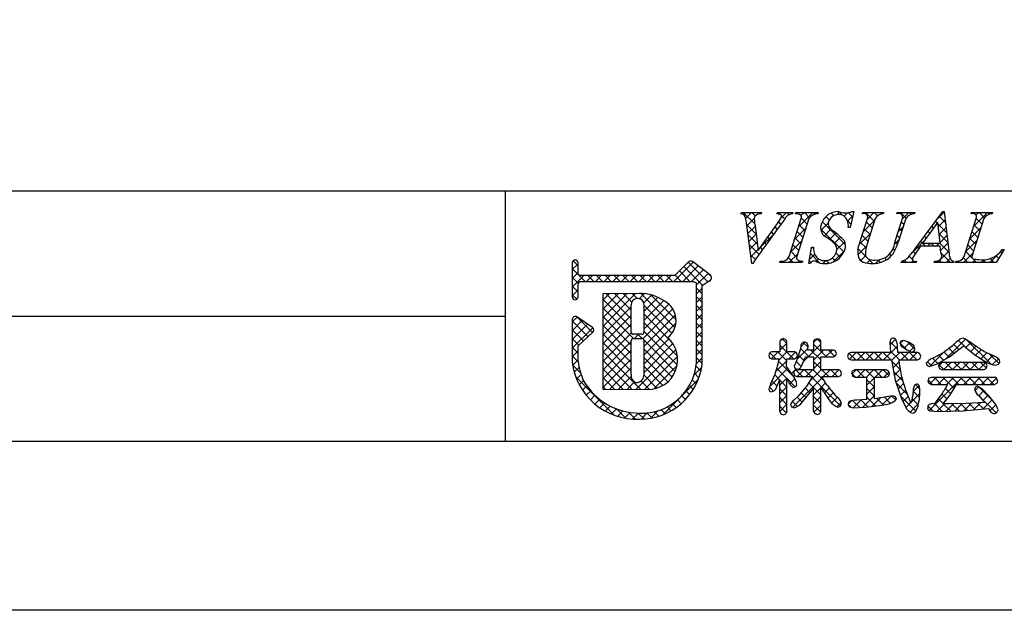
# Model space of a CAD drawing. Units: millimetres. Extents: x 1983 to 2280, y 1426 to 1636.
# Drawn here: x 2161 to 2211, y 1426 to 1456 of the extents above; entities that cross this region are included whole.
import ezdxf

# ---------------------------------------------------------------- set-up
doc = ezdxf.new("R2010")
doc.units = ezdxf.units.MM
doc.layers.add('枠ライン', color=9, linetype='Continuous')
doc.layers.add('枠文字', color=4, linetype='Continuous')

msp = doc.modelspace()

# ---------------------------------------------------------------- linework, layer by layer
at = {"layer": '枠ライン'}
for p, q in [((2271.387, 1447.702), (1991.163, 1447.702)), ((2185.669, 1447.702), (2185.669, 1435.02)), ((2185.669, 1441.361), (2128.985, 1441.361))]:
    msp.add_line(p, q, dxfattribs=at)
at = {"layer": '枠ライン', "ltscale": 0.3}
for points in [[(1982.775, 1636.482), (2279.775, 1636.482), (2279.775, 1426.482), (1982.775, 1426.482)], [(1991.163, 1626.837), (2271.387, 1626.837), (2271.387, 1435.02), (1991.163, 1435.02)]]:
    msp.add_lwpolyline(points, close=True, dxfattribs=at)
at = {"layer": '枠文字'}
for p, q in [((2197.598, 1446.546), (2197.621, 1446.619)), ((2197.621, 1446.619), (2198.638, 1446.619)), ((2198.638, 1446.619), (2198.614, 1446.546)), ((2199.417, 1446.546), (2199.441, 1446.619)), ((2199.441, 1446.619), (2200.224, 1446.619)), ((2200.224, 1446.619), (2200.201, 1446.546)), ((2200.35, 1446.546), (2200.373, 1446.619)), ((2200.373, 1446.619), (2201.512, 1446.619)), ((2201.512, 1446.619), (2201.489, 1446.546)), ((2203.303, 1446.673), (2203.126, 1445.859)), ((2203.222, 1446.673), (2203.303, 1446.673)), ((2203.74, 1446.546), (2203.763, 1446.619)), ((2203.763, 1446.619), (2204.826, 1446.619)), ((2204.826, 1446.619), (2204.802, 1446.546)), ((2205.487, 1446.546), (2205.51, 1446.619)), ((2205.51, 1446.619), (2206.397, 1446.619)), ((2206.397, 1446.619), (2206.374, 1446.546)), ((2206.44, 1444.83), (2207.806, 1446.673)), ((2207.806, 1446.673), (2207.882, 1446.673)), ((2207.882, 1446.673), (2208.131, 1444.536)), ((2209.245, 1446.546), (2209.268, 1446.619)), ((2209.268, 1446.619), (2210.331, 1446.619)), ((2210.331, 1446.619), (2210.307, 1446.546)), ((2198.143, 1444.035), (2197.88, 1446.103)), ((2198.472, 1444.703), (2199.45, 1446.065)), ((2200.036, 1444.394), (2200.65, 1446.313)), ((2201.04, 1446.313), (2200.426, 1444.394)), ((2203.599, 1445.056), (2204.002, 1446.313)), ((2204.392, 1446.313), (2203.98, 1445.029)), ((2205.386, 1445.109), (2205.772, 1446.313)), ((2205.94, 1446.313), (2205.554, 1445.109)), ((2207.568, 1446.122), (2206.792, 1445.071)), ((2207.675, 1445.071), (2207.568, 1446.122)), ((2208.892, 1444.394), (2209.507, 1446.313)), ((2209.896, 1446.313), (2209.282, 1444.394)), ((2198.314, 1445.954), (2198.472, 1444.703)), ((2203.126, 1445.859), (2203.031, 1445.859)), ((2206.792, 1445.071), (2207.675, 1445.071)), ((2201.025, 1444.035), (2201.173, 1444.857)), ((2201.173, 1444.857), (2201.261, 1444.857)), ((2207.678, 1444.914), (2206.677, 1444.914)), ((2207.712, 1444.589), (2207.678, 1444.914)), ((2210.911, 1444.754), (2210.515, 1444.089)), ((2210.815, 1444.754), (2210.911, 1444.754)), ((2189.06, 1444.064), (2189.06, 1443.434)), ((2189.36, 1443.509), (2189.36, 1444.064)), ((2194.951, 1444.123), (2194.253, 1443.431)), ((2196.051, 1443.442), (2195.148, 1444.135)), ((2199.563, 1444.089), (2199.586, 1444.162)), ((2200.702, 1444.089), (2199.563, 1444.089)), ((2200.725, 1444.162), (2200.702, 1444.089)), ((2205.709, 1444.089), (2205.732, 1444.162)), ((2206.466, 1444.089), (2205.709, 1444.089)), ((2206.489, 1444.162), (2206.466, 1444.089)), ((2207.376, 1444.089), (2207.399, 1444.162)), ((2208.35, 1444.089), (2207.376, 1444.089)), ((2208.374, 1444.162), (2208.35, 1444.089)), ((2208.458, 1444.089), (2208.481, 1444.162)), ((2210.515, 1444.089), (2208.458, 1444.089)), ((2198.193, 1444.035), (2198.143, 1444.035)), ((2201.109, 1444.035), (2201.025, 1444.035)), ((2189.06, 1443.434), (2189.06, 1443.281)), ((2189.06, 1443.281), (2189.06, 1442.351)), ((2189.387, 1443.47), (2189.36, 1443.509)), ((2189.409, 1443.1), (2189.462, 1443.13)), ((2194.253, 1443.431), (2189.458, 1443.431)), ((2189.462, 1443.13), (2194.315, 1443.13)), ((2194.315, 1443.13), (2195.203, 1443.13)), ((2195.203, 1443.13), (2195.32, 1443.083)), ((2195.32, 1443.083), (2195.336, 1443.058)), ((2195.637, 1442.932), (2195.941, 1443.131)), ((2196.087, 1443.232), (2196.089, 1443.248)), ((2196.109, 1443.317), (2196.109, 1443.323)), ((2189.36, 1442.351), (2189.36, 1443.006)), ((2195.336, 1443.058), (2195.336, 1443.013)), ((2195.336, 1443.013), (2195.336, 1438.941)), ((2195.636, 1438.925), (2195.637, 1442.932)), ((2192.446, 1442.511), (2190.601, 1442.509)), ((2190.601, 1442.509), (2190.601, 1437.674)), ((2189.06, 1441.207), (2189.06, 1439.062)), ((2190.087, 1440.791), (2189.295, 1441.332)), ((2190.153, 1440.666), (2190.152, 1440.676)), ((2189.36, 1439.878), (2190.103, 1440.555)), ((2192.574, 1440.455), (2192.166, 1440.455)), ((2192.166, 1440.249), (2192.574, 1440.249)), ((2192.694, 1440.129), (2192.694, 1440.101)), ((2199.618, 1440.197), (2199.563, 1440.081)), ((2199.563, 1440.081), (2199.563, 1439.562)), ((2199.745, 1440.241), (2199.618, 1440.197)), ((2199.92, 1440.081), (2199.866, 1440.193)), ((2199.92, 1439.562), (2199.92, 1440.081)), ((2201.277, 1440.081), (2201.277, 1439.655)), ((2201.459, 1440.232), (2201.335, 1440.191)), ((2201.583, 1440.19), (2201.459, 1440.232)), ((2201.639, 1439.655), (2201.639, 1440.081)), ((2205.173, 1440.192), (2205.134, 1440.038)), ((2205.81, 1440.145), (2205.696, 1440.099)), ((2205.942, 1440.114), (2205.81, 1440.145)), ((2189.359, 1439.079), (2189.36, 1439.878)), ((2200.584, 1439.617), (2200.406, 1439.112)), ((2200.628, 1439.81), (2200.584, 1439.617)), ((2201.001, 1439.867), (2200.948, 1440.006)), ((2201.277, 1439.655), (2200.965, 1439.655)), ((2202.276, 1439.655), (2201.639, 1439.655)), ((2202.431, 1439.483), (2202.388, 1439.6)), ((2205.134, 1440.038), (2205.152, 1439.794)), ((2205.152, 1439.794), (2205.173, 1439.53)), ((2205.523, 1439.806), (2205.523, 1439.805)), ((2205.537, 1439.53), (2205.523, 1439.806)), ((2205.828, 1439.779), (2205.836, 1439.775)), ((2205.836, 1439.775), (2205.994, 1439.666)), ((2205.994, 1439.666), (2206.234, 1439.548)), ((2206.339, 1439.88), (2206.117, 1440.034)), ((2206.234, 1439.548), (2206.356, 1439.597)), ((2206.404, 1439.722), (2206.339, 1439.88)), ((2206.356, 1439.597), (2206.404, 1439.722)), ((2208.151, 1439.309), (2208.63, 1439.676)), ((2208.63, 1439.676), (2208.873, 1439.872)), ((2209.062, 1439.717), (2209.427, 1439.422)), ((2209.885, 1439.581), (2209.275, 1439.995)), ((2210.371, 1439.358), (2209.885, 1439.581)), ((2199.004, 1439.382), (2199.046, 1439.265)), ((2199.046, 1439.265), (2199.159, 1439.217)), ((2199.563, 1439.562), (2199.159, 1439.562)), ((2199.159, 1439.217), (2199.536, 1439.217)), ((2199.908, 1438.831), (2199.919, 1439.217)), ((2199.919, 1439.217), (2200.303, 1439.217)), ((2200.303, 1439.562), (2199.92, 1439.562)), ((2200.406, 1439.112), (2200.289, 1438.833)), ((2200.303, 1439.217), (2200.412, 1439.272)), ((2200.412, 1439.272), (2200.454, 1439.386)), ((2200.454, 1439.386), (2200.414, 1439.508)), ((2200.658, 1438.833), (2200.861, 1439.313)), ((2200.861, 1439.313), (2201.277, 1439.313)), ((2201.277, 1439.313), (2201.277, 1438.656)), ((2201.639, 1439.313), (2202.276, 1439.313)), ((2201.639, 1438.656), (2201.639, 1439.313)), ((2202.276, 1439.313), (2202.39, 1439.365)), ((2202.39, 1439.365), (2202.431, 1439.483)), ((2203.043, 1439.476), (2202.989, 1439.344)), ((2202.989, 1439.344), (2203.043, 1439.211)), ((2203.173, 1439.53), (2203.043, 1439.476)), ((2203.043, 1439.211), (2203.173, 1439.156)), ((2205.173, 1439.53), (2203.173, 1439.53)), ((2203.173, 1439.156), (2205.215, 1439.156)), ((2205.215, 1439.156), (2205.404, 1438.129)), ((2206.528, 1439.53), (2205.537, 1439.53)), ((2205.581, 1439.156), (2206.528, 1439.156)), ((2206.528, 1439.156), (2206.647, 1439.214)), ((2206.647, 1439.214), (2206.694, 1439.344)), ((2206.694, 1439.344), (2206.649, 1439.473)), ((2207.531, 1438.967), (2208.151, 1439.309)), ((2209.427, 1439.422), (2210.043, 1439.028)), ((2200.276, 1438.297), (2199.908, 1438.831)), ((2200.428, 1438.656), (2200.311, 1438.606)), ((2200.345, 1438.724), (2200.459, 1438.681)), ((2201.277, 1438.656), (2200.428, 1438.656)), ((2202.535, 1438.656), (2201.639, 1438.656)), ((2202.686, 1438.482), (2202.642, 1438.6)), ((2203.371, 1438.652), (2203.25, 1438.596)), ((2204.938, 1438.652), (2203.371, 1438.652)), ((2205.108, 1438.469), (2205.06, 1438.595)), ((2206.974, 1438.984), (2207.014, 1438.878)), ((2207.014, 1438.878), (2207.114, 1438.829)), ((2207.114, 1438.829), (2207.531, 1438.967)), ((2207.641, 1438.976), (2207.593, 1438.856)), ((2207.593, 1438.856), (2207.639, 1438.729)), ((2207.639, 1438.729), (2207.755, 1438.673)), ((2207.755, 1439.031), (2207.641, 1438.976)), ((2209.9, 1439.031), (2207.755, 1439.031)), ((2207.755, 1438.673), (2209.9, 1438.673)), ((2210.013, 1438.976), (2209.9, 1439.031)), ((2209.9, 1438.673), (2210.014, 1438.73)), ((2210.058, 1438.856), (2210.013, 1438.976)), ((2210.014, 1438.73), (2210.058, 1438.856)), ((2210.477, 1438.888), (2210.634, 1438.94)), ((2199.393, 1437.756), (2199.563, 1438.169)), ((2200.267, 1438.486), (2200.314, 1438.366)), ((2200.314, 1438.366), (2200.428, 1438.314)), ((2200.428, 1438.314), (2201.219, 1438.314)), ((2201.219, 1438.314), (2200.938, 1437.838)), ((2201.698, 1438.314), (2202.535, 1438.314)), ((2201.925, 1437.92), (2201.698, 1438.314)), ((2202.535, 1438.314), (2202.645, 1438.367)), ((2202.645, 1438.367), (2202.686, 1438.482)), ((2203.202, 1438.469), (2203.249, 1438.34)), ((2203.249, 1438.34), (2203.371, 1438.286)), ((2203.371, 1438.286), (2203.974, 1438.286)), ((2204.351, 1438.286), (2204.938, 1438.286)), ((2204.938, 1438.286), (2205.061, 1438.341)), ((2205.404, 1438.129), (2205.731, 1437.147)), ((2207.104, 1438.225), (2207.058, 1438.102)), ((2207.058, 1438.102), (2207.101, 1437.975)), ((2207.22, 1438.273), (2207.104, 1438.225)), ((2210.429, 1438.273), (2207.22, 1438.273)), ((2210.587, 1438.094), (2210.546, 1438.219)), ((2190.601, 1437.674), (2192.867, 1437.658)), ((2199.102, 1437.938), (2199.004, 1437.687)), ((2199.004, 1437.687), (2199.046, 1437.581)), ((2200.247, 1437.767), (2200.369, 1437.811)), ((2200.938, 1437.838), (2200.477, 1437.303)), ((2200.714, 1437.04), (2201.277, 1437.718)), ((2201.639, 1437.757), (2202.114, 1437.05)), ((2206.313, 1437.625), (2206.29, 1437.43)), ((2206.651, 1437.691), (2206.618, 1437.857)), ((2207.101, 1437.975), (2207.216, 1437.92)), ((2207.216, 1437.92), (2208.057, 1437.92)), ((2208.179, 1437.395), (2208.508, 1437.92)), ((2208.508, 1437.92), (2210.429, 1437.92)), ((2209.459, 1437.775), (2209.418, 1437.663)), ((2209.569, 1437.826), (2209.459, 1437.775)), ((2209.802, 1437.7), (2209.569, 1437.826)), ((2210.163, 1437.319), (2209.802, 1437.7)), ((2210.429, 1437.92), (2210.546, 1437.972)), ((2199.046, 1437.581), (2199.151, 1437.536)), ((2200.477, 1437.303), (2200.272, 1437.123)), ((2203.974, 1437.15), (2203.459, 1437.127)), ((2204.957, 1437.28), (2204.351, 1437.191)), ((2205.304, 1437.342), (2204.957, 1437.28)), ((2205.464, 1437.172), (2205.421, 1437.291)), ((2205.731, 1437.147), (2205.998, 1436.664)), ((2206.29, 1437.43), (2206.223, 1437.044)), ((2207.765, 1437.434), (2207.371, 1436.921)), ((2207.823, 1436.937), (2208.179, 1437.395)), ((2209.633, 1437.352), (2209.918, 1437.009)), ((2210.494, 1436.899), (2210.163, 1437.319)), ((2200.104, 1436.909), (2200.162, 1436.787)), ((2200.162, 1436.787), (2200.292, 1436.733)), ((2202.504, 1436.765), (2202.632, 1436.822)), ((2202.632, 1436.822), (2202.682, 1436.955)), ((2203.093, 1436.775), (2203.273, 1436.725)), ((2203.273, 1436.725), (2203.905, 1436.765)), ((2203.905, 1436.765), (2204.744, 1436.874)), ((2204.744, 1436.874), (2204.83, 1436.889)), ((2207.31, 1436.944), (2207.118, 1436.898)), ((2207.371, 1436.921), (2207.31, 1436.944)), ((2208.102, 1436.935), (2207.908, 1436.936)), ((2208.997, 1436.956), (2208.102, 1436.935)), ((2208.823, 1436.58), (2210.123, 1436.696)), ((2209.918, 1437.009), (2208.997, 1436.956)), ((2210.613, 1436.629), (2210.494, 1436.899)), ((2199.563, 1436.553), (2199.609, 1436.426)), ((2199.609, 1436.426), (2199.737, 1436.381)), ((2199.737, 1436.381), (2199.869, 1436.429)), ((2201.341, 1436.438), (2201.463, 1436.394)), ((2201.463, 1436.394), (2201.584, 1436.439)), ((2201.584, 1436.439), (2201.639, 1436.553)), ((2207.161, 1436.573), (2207.58, 1436.541)), ((2207.58, 1436.541), (2208.823, 1436.58)), ((2210.245, 1436.514), (2210.414, 1436.435)), ((2210.414, 1436.435), (2210.551, 1436.491))]:
    msp.add_line(p, q, dxfattribs=at)
at = {"layer": '枠文字', "linetype": 'Continuous'}
for p, q in [((2197.623, 1446.546), (2197.696, 1446.619)), ((2198.293, 1446.038), (2197.713, 1446.619)), ((2197.834, 1446.315), (2198.138, 1446.619)), ((2198.325, 1446.448), (2198.154, 1446.619)), ((2198.497, 1446.536), (2198.58, 1446.619)), ((2198.627, 1446.588), (2198.596, 1446.619)), ((2199.43, 1446.585), (2199.463, 1446.619)), ((2199.577, 1446.523), (2199.48, 1446.619)), ((2199.619, 1446.333), (2199.905, 1446.619)), ((2200.033, 1446.509), (2199.922, 1446.619)), ((2200.437, 1446.547), (2200.371, 1446.612)), ((2200.52, 1445.908), (2201.231, 1446.619)), ((2200.634, 1446.464), (2200.789, 1446.619)), ((2201.07, 1446.355), (2200.806, 1446.619)), ((2201.338, 1446.529), (2201.248, 1446.619)), ((2202.294, 1446.457), (2202.16, 1446.591)), ((2202.445, 1446.507), (2202.591, 1446.653)), ((2202.698, 1446.495), (2202.52, 1446.672)), ((2202.817, 1446.436), (2202.989, 1446.609)), ((2203.242, 1446.393), (2203.021, 1446.614)), ((2203.833, 1446.569), (2203.883, 1446.619)), ((2204.346, 1446.172), (2203.9, 1446.619)), ((2203.994, 1446.288), (2204.325, 1446.619)), ((2204.509, 1446.452), (2204.342, 1446.619)), ((2204.682, 1446.535), (2204.767, 1446.619)), ((2204.815, 1446.587), (2204.784, 1446.619)), ((2205.608, 1446.576), (2205.651, 1446.619)), ((2205.953, 1446.333), (2205.667, 1446.619)), ((2205.765, 1446.291), (2206.093, 1446.619)), ((2206.206, 1446.523), (2206.109, 1446.619)), ((2207.495, 1446.254), (2207.885, 1446.644)), ((2207.889, 1446.607), (2207.823, 1446.673)), ((2209.266, 1446.556), (2209.252, 1446.57)), ((2209.385, 1445.934), (2210.07, 1446.619)), ((2209.491, 1446.481), (2209.628, 1446.619)), ((2209.917, 1446.347), (2209.645, 1446.619)), ((2210.175, 1446.531), (2210.087, 1446.619)), ((2197.901, 1445.94), (2198.273, 1446.313)), ((2199.622, 1446.035), (2199.51, 1446.148)), ((2199.806, 1446.293), (2199.65, 1446.449)), ((2200.95, 1446.033), (2200.655, 1446.328)), ((2201.645, 1445.707), (2202.012, 1446.073)), ((2202.889, 1444.978), (2201.71, 1446.157)), ((2201.802, 1446.306), (2201.981, 1446.485)), ((2202.068, 1446.241), (2201.896, 1446.412)), ((2203.163, 1446.03), (2202.987, 1446.206)), ((2202.997, 1446.175), (2203.249, 1446.427)), ((2203.785, 1445.637), (2204.359, 1446.211)), ((2204.239, 1445.838), (2203.944, 1446.133)), ((2205.841, 1446.004), (2205.713, 1446.131)), ((2207.535, 1446.077), (2207.437, 1446.175)), ((2207.59, 1445.906), (2207.931, 1446.248)), ((2207.948, 1446.106), (2207.625, 1446.429)), ((2209.802, 1446.02), (2209.507, 1446.315)), ((2198.368, 1445.521), (2197.893, 1445.996)), ((2197.95, 1445.548), (2198.319, 1445.916)), ((2199.249, 1445.524), (2199.14, 1445.634)), ((2199.435, 1445.78), (2199.325, 1445.891)), ((2200.312, 1445.258), (2200.886, 1445.831)), ((2200.736, 1445.363), (2200.44, 1445.659)), ((2200.843, 1445.698), (2200.547, 1445.994)), ((2202.804, 1444.621), (2201.629, 1445.796)), ((2201.817, 1445.437), (2202.154, 1445.774)), ((2202.079, 1445.257), (2202.401, 1445.579)), ((2203.123, 1445.859), (2203.127, 1445.863)), ((2203.565, 1444.975), (2204.15, 1445.561)), ((2204.132, 1445.503), (2203.837, 1445.798)), ((2205.556, 1445.641), (2205.803, 1445.888)), ((2205.733, 1445.669), (2205.606, 1445.796)), ((2207.159, 1445.569), (2207.061, 1445.668)), ((2207.347, 1445.823), (2207.249, 1445.921)), ((2208.006, 1445.606), (2207.577, 1446.036)), ((2207.631, 1445.505), (2207.977, 1445.852)), ((2209.177, 1445.284), (2209.75, 1445.857)), ((2209.588, 1445.35), (2209.293, 1445.645)), ((2209.695, 1445.685), (2209.4, 1445.98)), ((2198.432, 1445.015), (2197.958, 1445.49)), ((2198, 1445.156), (2198.368, 1445.524)), ((2198.05, 1444.764), (2198.418, 1445.131)), ((2198.574, 1444.845), (2199.241, 1445.513)), ((2198.88, 1445.01), (2198.77, 1445.119)), ((2199.064, 1445.267), (2198.955, 1445.376)), ((2200.104, 1444.608), (2200.678, 1445.181)), ((2200.629, 1445.029), (2200.333, 1445.324)), ((2202.314, 1445.05), (2202.638, 1445.374)), ((2202.448, 1444.742), (2202.848, 1445.142)), ((2203.926, 1444.824), (2203.622, 1445.129)), ((2204.024, 1445.168), (2203.729, 1445.463)), ((2205.374, 1445.016), (2205.595, 1445.237)), ((2205.517, 1445.001), (2205.391, 1445.127)), ((2205.626, 1445.335), (2205.499, 1445.462)), ((2206.202, 1444.518), (2206.896, 1445.213)), ((2206.93, 1444.914), (2206.684, 1445.16)), ((2206.972, 1445.315), (2206.873, 1445.414)), ((2207.04, 1444.914), (2207.197, 1445.071)), ((2207.372, 1444.914), (2207.215, 1445.071)), ((2207.482, 1444.914), (2207.639, 1445.071)), ((2208.064, 1445.106), (2207.627, 1445.544)), ((2208.123, 1444.606), (2207.657, 1445.071)), ((2207.671, 1445.104), (2208.023, 1445.456)), ((2207.701, 1444.692), (2208.07, 1445.06)), ((2208.968, 1444.633), (2209.542, 1445.207)), ((2209.481, 1445.016), (2209.185, 1445.311)), ((2198.513, 1444.493), (2198.022, 1444.983)), ((2198.1, 1444.372), (2198.467, 1444.739)), ((2198.696, 1444.752), (2198.586, 1444.862)), ((2200.414, 1444.359), (2200.119, 1444.654)), ((2200.522, 1444.694), (2200.226, 1444.989)), ((2201.159, 1444.779), (2201.237, 1444.857)), ((2201.261, 1444.838), (2201.242, 1444.857)), ((2202.254, 1444.106), (2202.831, 1444.684)), ((2202.625, 1444.358), (2202.407, 1444.576)), ((2203.515, 1444.484), (2203.947, 1444.915)), ((2203.949, 1444.36), (2203.517, 1444.792)), ((2205.383, 1444.693), (2205.299, 1444.777)), ((2206.421, 1444.539), (2206.308, 1444.653)), ((2206.599, 1444.803), (2206.496, 1444.906)), ((2207.54, 1444.089), (2208.116, 1444.665)), ((2209.287, 1444.325), (2208.971, 1444.641)), ((2209.373, 1444.681), (2209.078, 1444.976)), ((2210.192, 1444.089), (2210.857, 1444.754)), ((2210.804, 1444.576), (2210.735, 1444.645)), ((2189.36, 1443.923), (2189.108, 1444.175)), ((2194.207, 1443.13), (2195.184, 1444.107)), ((2195.914, 1443.114), (2194.928, 1444.1)), ((2198.331, 1444.233), (2198.087, 1444.477)), ((2199.585, 1444.089), (2199.649, 1444.153)), ((2199.801, 1444.089), (2199.732, 1444.157)), ((2200.243, 1444.089), (2200.001, 1444.33)), ((2200.027, 1444.089), (2200.47, 1444.532)), ((2200.469, 1444.089), (2200.557, 1444.177)), ((2200.685, 1444.089), (2200.608, 1444.165)), ((2201.132, 1444.083), (2201.048, 1444.167)), ((2201.062, 1444.24), (2201.33, 1444.508)), ((2201.596, 1444.062), (2201.116, 1444.541)), ((2201.399, 1444.135), (2201.527, 1444.263)), ((2201.744, 1444.038), (2201.89, 1444.184)), ((2202.05, 1444.049), (2201.912, 1444.187)), ((2202.377, 1444.164), (2202.219, 1444.322)), ((2203.726, 1444.141), (2203.574, 1444.293)), ((2203.661, 1444.188), (2203.91, 1444.437)), ((2203.976, 1444.061), (2204.149, 1444.233)), ((2204.274, 1444.035), (2204.022, 1444.287)), ((2204.401, 1444.044), (2204.579, 1444.221)), ((2204.656, 1444.095), (2204.536, 1444.215)), ((2204.965, 1444.228), (2204.871, 1444.322)), ((2205.208, 1444.427), (2205.121, 1444.513)), ((2205.772, 1444.089), (2205.905, 1444.222)), ((2205.988, 1444.089), (2205.872, 1444.205)), ((2206.278, 1444.241), (2206.111, 1444.408)), ((2206.214, 1444.089), (2206.309, 1444.184)), ((2206.43, 1444.089), (2206.376, 1444.143)), ((2207.756, 1444.089), (2207.641, 1444.203)), ((2208.198, 1444.089), (2207.732, 1444.555)), ((2207.982, 1444.089), (2208.188, 1444.295)), ((2208.473, 1444.139), (2208.494, 1444.159)), ((2208.64, 1444.089), (2208.571, 1444.157)), ((2209.081, 1444.089), (2208.852, 1444.318)), ((2208.866, 1444.089), (2209.334, 1444.557)), ((2209.308, 1444.089), (2209.472, 1444.253)), ((2209.523, 1444.089), (2209.326, 1444.286)), ((2209.75, 1444.089), (2209.886, 1444.225)), ((2209.965, 1444.089), (2209.83, 1444.224)), ((2210.407, 1444.089), (2210.211, 1444.285)), ((2210.64, 1444.298), (2210.504, 1444.434)), ((2189.06, 1443.728), (2189.36, 1444.028)), ((2189.711, 1443.13), (2189.06, 1443.781)), ((2189.06, 1443.286), (2189.36, 1443.586)), ((2195.014, 1443.13), (2194.484, 1443.66)), ((2194.649, 1443.13), (2195.434, 1443.915)), ((2195.648, 1442.939), (2194.706, 1443.88)), ((2195.091, 1443.13), (2195.684, 1443.724)), ((2189.06, 1442.844), (2189.646, 1443.431)), ((2189.368, 1443.031), (2189.06, 1443.339)), ((2189.788, 1443.13), (2190.088, 1443.431)), ((2190.152, 1443.13), (2189.852, 1443.431)), ((2190.23, 1443.13), (2190.53, 1443.431)), ((2190.594, 1443.13), (2190.294, 1443.431)), ((2190.672, 1443.13), (2190.972, 1443.431)), ((2191.036, 1443.13), (2190.736, 1443.431)), ((2191.114, 1443.13), (2191.414, 1443.431)), ((2191.478, 1443.13), (2191.178, 1443.431)), ((2191.555, 1443.13), (2191.856, 1443.431)), ((2191.92, 1443.13), (2191.62, 1443.431)), ((2191.997, 1443.13), (2192.298, 1443.431)), ((2192.362, 1443.13), (2192.062, 1443.431)), ((2192.439, 1443.13), (2192.74, 1443.431)), ((2192.804, 1443.13), (2192.503, 1443.431)), ((2192.881, 1443.13), (2193.182, 1443.431)), ((2193.246, 1443.13), (2192.945, 1443.431)), ((2193.323, 1443.13), (2193.624, 1443.431)), ((2193.688, 1443.13), (2193.387, 1443.431)), ((2193.765, 1443.13), (2194.066, 1443.431)), ((2194.13, 1443.13), (2193.829, 1443.431)), ((2194.572, 1443.13), (2194.262, 1443.44)), ((2195.336, 1442.933), (2195.934, 1443.532)), ((2196.103, 1443.367), (2195.952, 1443.518)), ((2195.979, 1443.135), (2196.088, 1443.244)), ((2189.36, 1442.597), (2189.06, 1442.897)), ((2189.06, 1442.402), (2189.36, 1442.702)), ((2195.637, 1442.508), (2195.336, 1442.808)), ((2195.336, 1442.491), (2195.637, 1442.792)), ((2189.291, 1442.224), (2189.06, 1442.455)), ((2190.601, 1440.85), (2192.262, 1442.511)), ((2190.601, 1441.734), (2191.377, 1442.51)), ((2190.601, 1441.292), (2191.819, 1442.51)), ((2190.601, 1442.176), (2190.934, 1442.509)), ((2192.045, 1440.796), (2190.601, 1442.24)), ((2192.046, 1441.237), (2190.774, 1442.509)), ((2192.045, 1441.679), (2191.215, 1442.51)), ((2192.08, 1442.087), (2191.657, 1442.51)), ((2192.343, 1442.265), (2192.098, 1442.511)), ((2192.449, 1442.257), (2192.7, 1442.507)), ((2194.253, 1440.797), (2192.537, 1442.513)), ((2192.677, 1442.043), (2193.077, 1442.442)), ((2192.694, 1441.617), (2193.402, 1442.325)), ((2192.694, 1441.175), (2193.687, 1442.168)), ((2194.313, 1441.18), (2193.042, 1442.451)), ((2195.637, 1442.066), (2195.336, 1442.367)), ((2195.336, 1442.049), (2195.637, 1442.35)), ((2190.601, 1440.408), (2192.045, 1441.852)), ((2192.151, 1440.248), (2190.601, 1441.798)), ((2192.635, 1440.232), (2194.146, 1441.744)), ((2192.693, 1440.733), (2193.945, 1441.985)), ((2194.103, 1440.506), (2192.693, 1441.916)), ((2195.636, 1441.624), (2195.336, 1441.925)), ((2195.336, 1441.607), (2195.637, 1441.908)), ((2189.06, 1441.077), (2189.307, 1441.324)), ((2189.06, 1440.635), (2189.569, 1441.144)), ((2189.858, 1440.332), (2189.06, 1441.13)), ((2190.089, 1440.542), (2189.31, 1441.321)), ((2190.601, 1439.966), (2192.046, 1441.411)), ((2192.046, 1439.911), (2190.601, 1441.356)), ((2192.693, 1439.849), (2194.278, 1441.434)), ((2194.072, 1440.094), (2192.694, 1441.473)), ((2195.636, 1441.182), (2195.336, 1441.483)), ((2195.336, 1441.165), (2195.636, 1441.466)), ((2189.06, 1440.193), (2189.832, 1440.965)), ((2189.06, 1439.751), (2190.094, 1440.785)), ((2189.627, 1440.121), (2189.06, 1440.688)), ((2190.601, 1439.524), (2192.046, 1440.969)), ((2192.047, 1439.468), (2190.601, 1440.914)), ((2194.373, 1438.91), (2192.693, 1440.59)), ((2194.384, 1439.341), (2192.694, 1441.031)), ((2192.694, 1439.407), (2194.304, 1441.018)), ((2195.636, 1440.74), (2195.336, 1441.041)), ((2195.336, 1440.723), (2195.636, 1441.024)), ((2195.636, 1440.298), (2195.336, 1440.599)), ((2195.336, 1440.282), (2195.636, 1440.582)), ((2189.395, 1439.91), (2189.06, 1440.246)), ((2190.601, 1439.082), (2192.053, 1440.534)), ((2192.047, 1439.027), (2190.601, 1440.472)), ((2190.601, 1438.64), (2192.046, 1440.085)), ((2192.21, 1440.249), (2192.415, 1440.455)), ((2192.594, 1440.247), (2192.386, 1440.455)), ((2194.272, 1438.569), (2192.692, 1440.149)), ((2192.694, 1438.965), (2193.955, 1440.227)), ((2195.636, 1439.857), (2195.336, 1440.157)), ((2195.336, 1439.84), (2195.636, 1440.14)), ((2199.57, 1440.096), (2199.698, 1440.225)), ((2199.92, 1439.992), (2199.69, 1440.222)), ((2201.277, 1440.035), (2201.47, 1440.229)), ((2201.639, 1440.041), (2201.45, 1440.23)), ((2205.142, 1439.923), (2205.422, 1440.203)), ((2205.66, 1439.999), (2205.803, 1440.142)), ((2206.396, 1439.703), (2206.022, 1440.077)), ((2207.956, 1439.202), (2208.961, 1440.206)), ((2208.937, 1439.814), (2208.61, 1440.141)), ((2210.257, 1438.936), (2209.018, 1440.174)), ((2189.359, 1439.504), (2189.06, 1439.804)), ((2189.06, 1439.309), (2189.359, 1439.609)), ((2192.046, 1438.585), (2190.601, 1440.03)), ((2190.601, 1438.198), (2192.047, 1439.644)), ((2192.529, 1437.66), (2190.601, 1439.589)), ((2192.274, 1437.662), (2194.3, 1439.688)), ((2192.693, 1438.523), (2194.152, 1439.982)), ((2194.112, 1438.287), (2192.694, 1439.705)), ((2195.636, 1439.415), (2195.336, 1439.715)), ((2195.336, 1439.398), (2195.636, 1439.698)), ((2199.563, 1439.647), (2199.92, 1440.004)), ((2200.253, 1439.217), (2199.563, 1439.907)), ((2200.434, 1439.193), (2200.979, 1439.738)), ((2201.041, 1439.313), (2200.612, 1439.742)), ((2200.625, 1439.825), (2200.846, 1440.047)), ((2200.991, 1439.805), (2200.75, 1440.046)), ((2200.761, 1439.078), (2201.639, 1439.955)), ((2201.639, 1439.157), (2201.141, 1439.655)), ((2201.925, 1439.313), (2201.277, 1439.961)), ((2201.277, 1439.151), (2201.78, 1439.655)), ((2201.88, 1439.313), (2202.222, 1439.655)), ((2202.338, 1439.341), (2202.025, 1439.655)), ((2204.817, 1439.156), (2205.52, 1439.859)), ((2205.529, 1439.687), (2205.142, 1440.073)), ((2205.618, 1439.156), (2205.167, 1439.607)), ((2205.985, 1439.672), (2205.66, 1439.998)), ((2205.861, 1439.758), (2206.128, 1440.026)), ((2206.139, 1439.594), (2206.364, 1439.819)), ((2207.155, 1438.842), (2207.891, 1439.579)), ((2208.381, 1439.486), (2208.118, 1439.749)), ((2208.632, 1439.677), (2208.37, 1439.939)), ((2208.977, 1439.781), (2209.229, 1440.032)), ((2209.224, 1439.586), (2209.488, 1439.85)), ((2209.473, 1439.392), (2209.751, 1439.671)), ((2189.362, 1439.06), (2189.06, 1439.362)), ((2189.083, 1438.89), (2189.359, 1439.166)), ((2190.601, 1437.756), (2192.047, 1439.202)), ((2192.084, 1437.664), (2190.601, 1439.147)), ((2193.904, 1438.053), (2192.694, 1439.263)), ((2192.713, 1437.659), (2194.385, 1439.331)), ((2195.636, 1438.973), (2195.336, 1439.273)), ((2195.336, 1438.956), (2195.636, 1439.256)), ((2199.369, 1439.217), (2199.064, 1439.523)), ((2199.14, 1439.225), (2199.478, 1439.562)), ((2199.365, 1438.566), (2199.916, 1439.116)), ((2199.916, 1439.112), (2199.466, 1439.562)), ((2200.246, 1438.34), (2199.507, 1439.079)), ((2199.526, 1439.168), (2199.92, 1439.562)), ((2200.016, 1439.217), (2200.353, 1439.554)), ((2200.419, 1439.493), (2200.362, 1439.55)), ((2200.651, 1438.82), (2200.392, 1439.078)), ((2200.783, 1439.129), (2200.509, 1439.403)), ((2201.639, 1438.715), (2201.277, 1439.077)), ((2202.36, 1439.351), (2202.398, 1439.389)), ((2203.408, 1439.156), (2203.075, 1439.489)), ((2203.086, 1439.193), (2203.423, 1439.53)), ((2203.85, 1439.156), (2203.475, 1439.53)), ((2203.491, 1439.156), (2203.865, 1439.53)), ((2204.292, 1439.156), (2203.917, 1439.53)), ((2203.933, 1439.156), (2204.307, 1439.53)), ((2204.734, 1439.156), (2204.359, 1439.53)), ((2204.375, 1439.156), (2204.749, 1439.53)), ((2205.176, 1439.156), (2204.801, 1439.53)), ((2205.222, 1439.119), (2205.633, 1439.53)), ((2205.653, 1438.678), (2205.224, 1439.108)), ((2206.06, 1439.156), (2205.685, 1439.53)), ((2205.7, 1439.156), (2206.075, 1439.53)), ((2206.501, 1439.156), (2206.127, 1439.53)), ((2206.142, 1439.156), (2206.517, 1439.53)), ((2206.661, 1439.438), (2206.577, 1439.522)), ((2206.639, 1439.211), (2206.649, 1439.22)), ((2207.559, 1438.983), (2207.299, 1439.243)), ((2207.843, 1439.14), (2207.592, 1439.391)), ((2208.128, 1439.297), (2207.865, 1439.56)), ((2209.742, 1439.22), (2210.034, 1439.512)), ((2210.012, 1439.048), (2210.337, 1439.373)), ((2210.663, 1438.972), (2210.198, 1439.437)), ((2210.323, 1438.917), (2210.626, 1439.22)), ((2189.48, 1438.5), (2189.082, 1438.898)), ((2189.164, 1438.529), (2189.408, 1438.773)), ((2191.639, 1437.667), (2190.601, 1438.705)), ((2190.958, 1437.672), (2192.046, 1438.76)), ((2193.65, 1437.865), (2192.694, 1438.822)), ((2193.183, 1437.687), (2194.365, 1438.869)), ((2195.223, 1438.401), (2195.617, 1438.795)), ((2195.575, 1438.592), (2195.324, 1438.843)), ((2199.052, 1437.811), (2199.975, 1438.734)), ((2199.92, 1438.224), (2199.417, 1438.727)), ((2200.155, 1438.472), (2200.39, 1438.707)), ((2200.714, 1438.314), (2200.389, 1438.639)), ((2200.439, 1438.314), (2200.781, 1438.656)), ((2201.156, 1438.314), (2200.814, 1438.656)), ((2200.881, 1438.314), (2201.223, 1438.656)), ((2201.068, 1438.059), (2201.665, 1438.656)), ((2201.833, 1438.079), (2201.256, 1438.656)), ((2201.277, 1438.71), (2201.639, 1439.072)), ((2202.04, 1438.314), (2201.698, 1438.656)), ((2201.765, 1438.314), (2202.107, 1438.656)), ((2202.482, 1438.314), (2202.14, 1438.656)), ((2202.207, 1438.314), (2202.548, 1438.655)), ((2202.644, 1438.594), (2202.601, 1438.636)), ((2203.214, 1438.437), (2203.429, 1438.652)), ((2203.836, 1438.286), (2203.47, 1438.652)), ((2203.504, 1438.286), (2203.871, 1438.652)), ((2204.351, 1438.213), (2203.912, 1438.652)), ((2203.946, 1438.286), (2204.313, 1438.652)), ((2204.72, 1438.286), (2204.354, 1438.652)), ((2204.388, 1438.286), (2204.754, 1438.652)), ((2205.073, 1438.374), (2204.796, 1438.652)), ((2205.29, 1438.746), (2205.594, 1439.05)), ((2205.359, 1438.372), (2205.655, 1438.668)), ((2207.232, 1438.868), (2207.034, 1439.065)), ((2207.597, 1438.843), (2207.786, 1439.031)), ((2207.868, 1438.673), (2207.619, 1438.922)), ((2207.869, 1438.673), (2208.228, 1439.031)), ((2208.31, 1438.673), (2207.952, 1439.031)), ((2208.311, 1438.673), (2208.67, 1439.031)), ((2208.752, 1438.673), (2208.394, 1439.031)), ((2208.753, 1438.673), (2209.112, 1439.031)), ((2209.194, 1438.673), (2208.836, 1439.031)), ((2209.195, 1438.673), (2209.554, 1439.031)), ((2209.636, 1438.673), (2209.278, 1439.031)), ((2209.637, 1438.673), (2209.964, 1439)), ((2210.016, 1438.735), (2209.719, 1439.031)), ((2191.176, 1436.361), (2189.239, 1438.298)), ((2189.277, 1438.2), (2189.504, 1438.427)), ((2189.417, 1437.899), (2189.631, 1438.113)), ((2191.193, 1437.67), (2190.601, 1438.263)), ((2191.397, 1437.669), (2192.038, 1438.309)), ((2192.971, 1437.66), (2192.538, 1438.094)), ((2193.345, 1437.729), (2192.692, 1438.381)), ((2194.594, 1437.33), (2195.447, 1438.183)), ((2195.341, 1437.942), (2195.131, 1438.152)), ((2195.473, 1438.252), (2195.246, 1438.478)), ((2199.425, 1437.835), (2199.173, 1438.087)), ((2199.554, 1438.148), (2199.305, 1438.398)), ((2199.563, 1437.88), (2199.92, 1438.237)), ((2199.921, 1437.782), (2199.563, 1438.139)), ((2200.343, 1437.801), (2199.929, 1438.216)), ((2200.061, 1437.936), (2200.334, 1438.209)), ((2200.216, 1436.765), (2201.722, 1438.271)), ((2202.636, 1436.834), (2201.196, 1438.275)), ((2203.394, 1438.286), (2203.204, 1438.475)), ((2204.351, 1437.77), (2203.974, 1438.147)), ((2203.975, 1437.872), (2204.351, 1438.248)), ((2204.83, 1438.286), (2205.082, 1438.537)), ((2205.784, 1438.105), (2205.323, 1438.566)), ((2205.442, 1438.014), (2205.733, 1438.304)), ((2207.296, 1437.92), (2207.073, 1438.142)), ((2207.116, 1436.594), (2208.795, 1438.273)), ((2207.148, 1437.952), (2207.469, 1438.273)), ((2207.738, 1437.92), (2207.384, 1438.273)), ((2207.558, 1437.92), (2207.911, 1438.273)), ((2208.381, 1437.718), (2207.826, 1438.273)), ((2208, 1437.92), (2208.353, 1438.273)), ((2208.621, 1437.92), (2208.268, 1438.273)), ((2209.063, 1437.92), (2208.71, 1438.273)), ((2208.884, 1437.92), (2209.237, 1438.273)), ((2209.505, 1437.92), (2209.152, 1438.273)), ((2209.326, 1437.92), (2209.679, 1438.273)), ((2209.947, 1437.92), (2209.594, 1438.273)), ((2209.768, 1437.92), (2210.121, 1438.273)), ((2210.389, 1437.92), (2210.036, 1438.273)), ((2210.21, 1437.92), (2210.527, 1438.237)), ((2210.552, 1438.198), (2210.491, 1438.26)), ((2189.582, 1437.622), (2189.802, 1437.841)), ((2189.769, 1437.367), (2189.995, 1437.593)), ((2190.748, 1437.673), (2190.601, 1437.821)), ((2191.836, 1437.665), (2192.218, 1438.047)), ((2195.003, 1437.396), (2194.81, 1437.589)), ((2195.184, 1437.657), (2194.985, 1437.856)), ((2199.244, 1437.574), (2199.04, 1437.779)), ((2199.29, 1437.607), (2199.33, 1437.647)), ((2199.564, 1437.438), (2199.921, 1437.795)), ((2199.921, 1437.34), (2199.564, 1437.697)), ((2201.091, 1437.495), (2200.85, 1437.736)), ((2201.639, 1437.389), (2201.031, 1437.997)), ((2201.277, 1437.384), (2201.638, 1437.745)), ((2201.643, 1437.75), (2201.884, 1437.991)), ((2201.821, 1437.486), (2202.072, 1437.737)), ((2203.975, 1437.43), (2204.351, 1437.807)), ((2204.351, 1437.329), (2203.975, 1437.705)), ((2206, 1437.447), (2205.446, 1438.001)), ((2205.553, 1437.682), (2205.826, 1437.956)), ((2205.663, 1437.351), (2205.935, 1437.622)), ((2206.304, 1437.549), (2206.615, 1437.861)), ((2206.652, 1437.68), (2206.424, 1437.908)), ((2208.211, 1437.446), (2207.937, 1437.721)), ((2209.441, 1437.593), (2209.637, 1437.789)), ((2210.374, 1437.051), (2209.634, 1437.791)), ((2209.637, 1437.347), (2209.893, 1437.603)), ((2189.978, 1437.134), (2190.21, 1437.366)), ((2190.208, 1436.922), (2190.447, 1437.16)), ((2193.644, 1436.38), (2194.484, 1437.22)), ((2194.574, 1436.942), (2194.385, 1437.131)), ((2194.799, 1437.158), (2194.61, 1437.347)), ((2199.564, 1436.996), (2199.921, 1437.354)), ((2199.92, 1436.898), (2199.564, 1437.255)), ((2200.692, 1437.011), (2200.435, 1437.267)), ((2200.891, 1437.253), (2200.645, 1437.499)), ((2201.639, 1436.947), (2201.277, 1437.309)), ((2201.277, 1436.942), (2201.639, 1437.304)), ((2201.998, 1437.222), (2202.268, 1437.492)), ((2202.187, 1436.968), (2202.481, 1437.263)), ((2203.026, 1436.923), (2203.193, 1437.09)), ((2203.608, 1436.746), (2203.249, 1437.105)), ((2203.27, 1436.726), (2203.682, 1437.137)), ((2204.017, 1436.779), (2203.66, 1437.136)), ((2203.741, 1436.754), (2204.351, 1437.364)), ((2204.407, 1436.83), (2203.974, 1437.264)), ((2204.237, 1436.808), (2204.666, 1437.237)), ((2204.797, 1436.883), (2204.471, 1437.209)), ((2204.745, 1436.875), (2205.193, 1437.322)), ((2205.163, 1436.959), (2204.856, 1437.265)), ((2205.428, 1437.136), (2205.234, 1437.329)), ((2206.444, 1436.562), (2205.667, 1437.339)), ((2205.791, 1437.037), (2206.058, 1437.303)), ((2206.213, 1437.017), (2206.653, 1437.456)), ((2206.57, 1436.878), (2206.249, 1437.198)), ((2206.638, 1437.252), (2206.308, 1437.582)), ((2207.829, 1436.945), (2207.58, 1437.193)), ((2208.022, 1437.193), (2207.771, 1437.445)), ((2209.626, 1437.357), (2209.51, 1437.473)), ((2210.509, 1436.474), (2209.64, 1437.343)), ((2209.837, 1437.106), (2210.108, 1437.376)), ((2209.845, 1436.671), (2210.308, 1437.134)), ((2190.459, 1436.731), (2190.705, 1436.977)), ((2190.733, 1436.563), (2190.986, 1436.816)), ((2191.031, 1436.419), (2191.292, 1436.68)), ((2191.776, 1436.204), (2191.304, 1436.676)), ((2193.032, 1436.21), (2193.413, 1436.591)), ((2193.761, 1436.428), (2193.551, 1436.638)), ((2194.056, 1436.575), (2193.857, 1436.774)), ((2194.326, 1436.747), (2194.134, 1436.939)), ((2199.563, 1436.554), (2199.92, 1436.911)), ((2199.892, 1436.484), (2199.563, 1436.813)), ((2200.456, 1436.804), (2200.201, 1437.059)), ((2201.623, 1436.521), (2201.277, 1436.867)), ((2201.286, 1436.509), (2201.639, 1436.862)), ((2202.449, 1436.788), (2202.669, 1437.008)), ((2203.154, 1436.758), (2203.031, 1436.881)), ((2205.949, 1436.752), (2206.191, 1436.995)), ((2206.156, 1436.517), (2206.587, 1436.948)), ((2207.33, 1436.56), (2207.062, 1436.827)), ((2207.784, 1436.547), (2207.388, 1436.943)), ((2207.51, 1436.546), (2207.901, 1436.937)), ((2208.213, 1436.561), (2207.836, 1436.937)), ((2207.959, 1436.553), (2208.347, 1436.941)), ((2208.641, 1436.574), (2208.276, 1436.939)), ((2208.415, 1436.567), (2208.799, 1436.951)), ((2209.056, 1436.601), (2208.708, 1436.949)), ((2208.875, 1436.585), (2209.261, 1436.971)), ((2209.462, 1436.637), (2209.136, 1436.964)), ((2209.36, 1436.628), (2209.73, 1436.998)), ((2209.868, 1436.673), (2209.553, 1436.988)), ((2210.198, 1436.583), (2210.5, 1436.884)), ((2191.355, 1436.301), (2191.627, 1436.572)), ((2191.711, 1436.215), (2191.994, 1436.498)), ((2192.26, 1436.161), (2191.91, 1436.511)), ((2192.105, 1436.167), (2192.404, 1436.466)), ((2192.693, 1436.171), (2192.398, 1436.466)), ((2192.545, 1436.165), (2192.857, 1436.477)), ((2193.086, 1436.22), (2192.831, 1436.474)), ((2193.439, 1436.308), (2193.212, 1436.536)), ((2210.547, 1436.49), (2210.553, 1436.496))]:
    msp.add_line(p, q, dxfattribs=at)
at = {"layer": '枠文字'}
for centre, radius, start, end in [((2202.54, 1445.747), 0.925, 89.936, 161.953), ((2202.882, 1447.464), 0.861, 246.72, 293.28), ((2203.828, 1446.382), 0.186, 338.287, 118.409), ((2205.591, 1446.383), 0.194, 338.853, 122.621), ((2209.333, 1446.382), 0.186, 338.287, 118.409), ((2197.607, 1446.324), 0.222, 47.09, 92.33), ((2196.915, 1446.008), 0.969, 5.611, 29.587), ((2278.844, 1387.905), 98.261, 143.559, 145.164), ((2199.361, 1446.253), 1.089, 171.986, 195.962), ((2198.589, 1446.145), 0.402, 86.374, 139.707), ((2199.43, 1446.081), 0.465, 69.69, 91.624), ((2198.056, 1447.134), 1.757, 322.513, 334.648), ((2199.552, 1446.424), 0.101, 335.14, 66.854), ((2200.215, 1446.09), 0.456, 91.766, 156.666), ((2200.395, 1446.123), 0.425, 58.833, 96.087), ((2200.508, 1446.375), 0.155, 336.347, 46.285), ((2201.471, 1446.032), 0.515, 87.914, 146.855), ((2202.31, 1446.054), 0.299, 161.545, 207.886), ((2202.541, 1445.971), 0.545, 89.57, 160.964), ((2202.563, 1446.071), 0.445, 21.738, 92.301), ((2202.157, 1445.926), 0.876, 355.62, 20.729), ((2204.786, 1446.096), 0.45, 87.955, 151.161), ((2206.357, 1446.057), 0.489, 88.014, 148.452), ((2210.291, 1446.096), 0.45, 87.955, 151.161), ((2202.163, 1445.846), 0.536, 159.516, 235.449), ((2202.693, 1446.301), 0.754, 210.83, 236.618), ((2200.277, 1442.876), 3.437, 42.033, 54.397), ((2200.799, 1443.575), 2.114, 42.078, 59.918), ((2202.373, 1444.935), 0.518, 337.25, 27.971), ((2204.41, 1445.185), 0.979, 268.139, 355.542), ((2203.016, 1445.906), 2.66, 328.836, 342.57), ((2202.215, 1444.864), 0.954, 180.426, 204.629), ((2201.875, 1445.063), 1.029, 266.908, 341.404), ((2201.822, 1444.811), 0.63, 271.276, 354.102), ((2202.068, 1444.757), 0.381, 358.266, 37.971), ((2204.501, 1444.633), 0.997, 154.881, 195.919), ((2205.597, 1444.498), 1.702, 161.834, 179.446), ((2200.644, 1449.008), 7.145, 319.401, 324.214), ((2221.291, 1434.706), 17.827, 145.064, 147.356), ((2207.477, 1444.433), 0.282, 254.077, 33.583), ((2209.837, 1445.391), 1.167, 259.088, 326.935), ((2189.21, 1444.064), 0.15, 90.021, 179.979), ((2189.21, 1444.064), 0.15, 0.087, 90.045), ((2195.057, 1444.016), 0.15, 52.483, 134.707), ((2199.671, 1444.549), 0.396, 257.685, 337.084), ((2200.568, 1444.333), 0.156, 156.569, 226.09), ((2200.68, 1444.581), 0.422, 238.703, 276.18), ((2201.292, 1443.975), 0.193, 49.375, 161.784), ((2201.808, 1444.692), 0.512, 206.102, 273.109), ((2201.826, 1445.043), 1.008, 246.122, 269.645), ((2203.945, 1444.511), 0.43, 200.7, 247.92), ((2204.241, 1445.421), 1.386, 250.74, 270.402), ((2204.193, 1444.531), 0.298, 183.044, 239.62), ((2204.341, 1444.897), 0.691, 244.38, 273.106), ((2204.244, 1445.49), 1.455, 270.258, 291.283), ((2204.37, 1445.204), 1.143, 290.606, 323.832), ((2205.639, 1444.707), 0.553, 279.711, 320.971), ((2206.412, 1444.277), 0.139, 161.295, 303.705), ((2208.857, 1444.583), 0.728, 183.735, 211.784), ((2208.356, 1444.359), 0.198, 233.505, 275.208), ((2208.545, 1444.528), 0.372, 260.021, 339.013), ((2209.367, 1444.365), 0.0893, 161.021, 261.34), ((2209.592, 1445.133), 0.889, 254.438, 271.594), ((2189.575, 1442.955), 0.22, 138.773, 166.596), ((2189.494, 1443.582), 0.155, 226.432, 256.736), ((2195.947, 1443.278), 0.147, 267.731, 341.814), ((2195.959, 1443.323), 0.151, 359.869, 52.333), ((2195.962, 1443.322), 0.147, 329.73, 358.23), ((2189.21, 1442.351), 0.15, 179.955, 269.913), ((2189.21, 1442.351), 0.151, 270.119, 359.881), ((2192.37, 1441.943), 0.324, 26.876, 180.675), ((2192.535, 1440.415), 2.098, 54.718, 92.419), ((2192.354, 1441.939), 0.34, 359.926, 26.167), ((2193.199, 1441.157), 1.114, 308.525, 60.577), ((1850.95, 1441.257), 341.096, 359.885, 0.115), ((1851.598, 1441.257), 341.096, 359.885, 0.115), ((2189.211, 1441.207), 0.152, 118.199, 179.917), ((2189.21, 1441.208), 0.15, 55.621, 117.765), ((2190.001, 1440.666), 0.151, 3.93, 55.523), ((2190.002, 1440.667), 0.151, 312.334, 359.774), ((2192.166, 1440.575), 0.12, 180.021, 269.979), ((2192.574, 1440.575), 0.12, 270.119, 359.881), ((2192.166, 1440.129), 0.12, 90.119, 179.881), ((1766.538, 1439.278), 425.509, 359.885, 0.115), ((2192.574, 1440.129), 0.12, 0.021, 89.979), ((1774.162, 1439.264), 418.532, 359.885, 0.115), ((2192.888, 1439.164), 1.506, 269.228, 48.115), ((2203.796, 1450.265), 10.812, 247.996, 248.684), ((2201.414, 1440.079), 0.137, 125.519, 179.068), ((2201.498, 1440.078), 0.141, 1.489, 53.082), ((2205.297, 1440.095), 0.158, 87.71, 142.126), ((2205.306, 1440.093), 0.16, 33.729, 90.736), ((2204.641, 1439.807), 0.881, 359.876, 25.212), ((2191.421, 1445.167), 15.148, 339.996, 340.455), ((2186.046, 1396.489), 47.947, 65.254, 65.483), ((2209.663, 1438.655), 1.82, 125.522, 134.684), ((2208.904, 1439.856), 0.409, 97.948, 136.763), ((2208.129, 1438.628), 1.784, 50.034, 66.279), ((2200.832, 1439.854), 0.209, 96.38, 192.145), ((2197.412, 1431.313), 9.385, 67.862, 68.779), ((2148.01, 1448.633), 53.711, 350.378, 350.607), ((2195.484, 1425.717), 15.504, 63.562, 64.02), ((2205.905, 1440.02), 0.252, 187.83, 252.307), ((2086.436, 1601.812), 202.66, 306.765, 306.994), ((2209.986, 1441.035), 1.609, 226.256, 234.961), ((2192.32, 1439.391), 2.977, 186.022, 205.683), ((2229.777, 1428.419), 32.667, 160.16, 160.39), ((2199.164, 1439.417), 0.146, 91.952, 142.456), ((2194.902, 1440.077), 4.712, 333.01, 349.482), ((2200.305, 1439.424), 0.138, 37.45, 90.565), ((2212.742, 1439.996), 7.21, 186.689, 199.053), ((2206.528, 1439.375), 0.155, 38.931, 90.307), ((2207.488, 1438.664), 0.606, 111.034, 148.065), ((2265.989, 1323.321), 129.932, 116.637, 116.866), ((2209.794, 1437.985), 1.489, 58.046, 67.209), ((2210.496, 1439.067), 0.201, 5.125, 64.708), ((2210.514, 1439.078), 0.183, 311.052, 1.991), ((2192.303, 1439.425), 3.264, 186.386, 272.8), ((2192.581, 1439.233), 2.77, 267.525, 353.939), ((2192.496, 1439.331), 3.167, 269.408, 352.635), ((2185.302, 1443.972), 15.939, 339.867, 340.325), ((2200.431, 1438.837), 0.142, 181.707, 232.865), ((2200.408, 1438.955), 0.278, 280.505, 334.055), ((2202.53, 1438.515), 0.141, 36.946, 87.886), ((2187.335, 1444.519), 16.981, 339.13, 339.588), ((2190.873, 1408.046), 33.683, 65.09, 65.319), ((2210.621, 1440.08), 1.2, 241.199, 263.134), ((2192.453, 1439.708), 3.242, 209.709, 270.147), ((2192.373, 1438.346), 0.337, 166.149, 266.843), ((2192.279, 1438.418), 0.415, 280.495, 1.309), ((1795.416, 1437.361), 404.148, 359.885, 0.115), ((1779.58, 1437.394), 420.341, 359.885, 0.115), ((2155.687, 1418.076), 48.61, 24.271, 24.5), ((2199.709, 1437.859), 0.717, 5.417, 37.745), ((1919.986, 1437.718), 283.989, 359.885, 0.115), ((1930.785, 1437.738), 273.566, 359.885, 0.115), ((2237.213, 1426.604), 34.227, 159.718, 159.947), ((2210.43, 1438.124), 0.149, 39.476, 90.416), ((2241.058, 1427.696), 32.196, 161.16, 161.389), ((2199.069, 1437.868), 0.342, 283.847, 340.854), ((2200.507, 1438.237), 0.538, 199.563, 241.044), ((2200.274, 1437.925), 0.149, 309.669, 0.391), ((1909.967, 1437.136), 291.31, 359.885, 0.115), ((1900.682, 1437.155), 300.957, 359.885, 0.115), ((2321.069, 1532.948), 152.399, 218.576, 218.805), ((2213.628, 1440.404), 8.181, 199.734, 204.775), ((2207.076, 1437.565), 0.765, 160.583, 175.459), ((2206.494, 1437.782), 0.144, 91.849, 165.314), ((2206.496, 1437.784), 0.142, 30.843, 92.774), ((2203.878, 1437.558), 2.777, 344.902, 2.742), ((2329.276, 1364.72), 141.606, 148.874, 149.103), ((2209.964, 1437.811), 0.566, 195.2, 234.237), ((2200.593, 1436.699), 0.532, 127.184, 156.811), ((2180.554, 1416.728), 30.038, 43.144, 43.603), ((2202.224, 1436.877), 0.464, 9.772, 57.869), ((2203.447, 1436.247), 0.88, 89.247, 114.582), ((2204.819, 1437.763), 0.874, 270.72, 317.5), ((2218.11, 1466.602), 31.94, 246.362, 246.591), ((2200.064, 1437.49), 0.79, 286.712, 325.304), ((2202.808, 1437.59), 0.879, 217.91, 249.789), ((2203.165, 1436.937), 0.139, 127.474, 180.807), ((2203.23, 1436.926), 0.204, 177.246, 227.749), ((2206.415, 1436.954), 0.508, 214.9, 254.16), ((2223.18, 1431.325), 17.896, 161.363, 161.592), ((2206.236, 1436.73), 0.268, 278.666, 341.022), ((2205.842, 1436.985), 0.732, 332.167, 348.183), ((2207.232, 1436.751), 0.186, 127.715, 185.367), ((2207.209, 1436.728), 0.163, 178.139, 252.634), ((2207.607, 1415.575), 21.363, 89.192, 89.422), ((2255.491, 1467.097), 54.612, 213.826, 214.055), ((2176.128, 1451.892), 37.712, 335.896, 336.126), ((2230.99, 1423.657), 33.639, 157.457, 157.687), ((2201.424, 1436.559), 0.147, 182.424, 235.539)]:
    msp.add_arc(centre, radius, start, end, dxfattribs=at)

doc.saveas('drawing.dxf')
